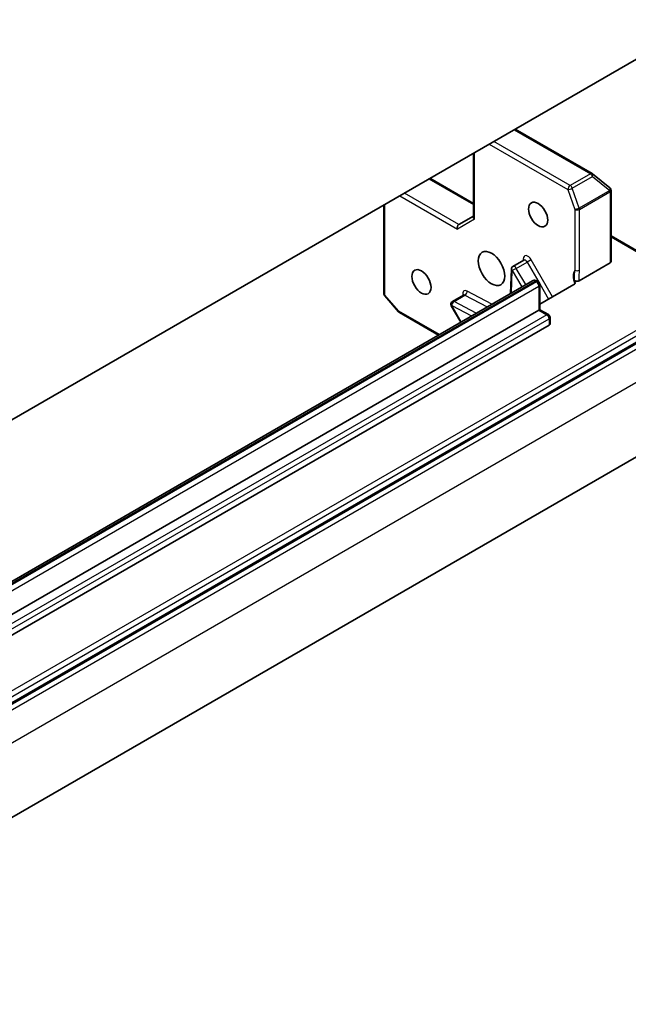
# Model space of a CAD drawing. Units: millimetres. Extents: x -1907 to 6354, y 32 to 1443.
# Drawn here: x -310 to -241, y 328 to 440 of the extents above; entities that cross this region are included whole.
import ezdxf

# ---------------------------------------------------------------- set-up
doc = ezdxf.new("R2010")
doc.units = ezdxf.units.MM
doc.header["$LTSCALE"] = 4
doc.layers.add('Visible (ISO)', color=7, linetype='Continuous', lineweight=35)
doc.layers.add('Visible Narrow (ISO)', color=7, linetype='Continuous', lineweight=25)

msp = doc.modelspace()

# ---------------------------------------------------------------- linework, layer by layer
at = {"layer": 'Visible (ISO)'}
for p, q in [((-232.1992, 439.525), (-342.9346, 375.5919)), ((-244.9843, 422.0369), (-253.7369, 427.0902)), ((-258.4644, 424.3608), (-258.4644, 417.0896)), ((-242.9796, 420.4223), (-244.9361, 422.0038)), ((-258.4644, 418.6438), (-263.4154, 421.5023)), ((-242.9553, 420.4009), (-242.9359, 420.3823)), ((-242.8209, 412.0492), (-242.8209, 420.1121)), ((-268.629, 408.3856), (-268.629, 418.4922)), ((-258.4644, 417.2165), (-260.1223, 416.2592)), ((-242.8209, 414.9703), (-235.6387, 410.8237)), ((-252.7287, 412.2057), (-253.9661, 411.4913)), ((-242.9308, 411.8961), (-246.4323, 409.8745)), ((-254.1534, 411.181), (-254.2602, 408.4169)), ((-251.7665, 409.8567), (-337.7683, 360.2035)), ((-251.2665, 409.8443), (-251.096, 409.7458)), ((-247.0498, 409.4263), (-250.9085, 407.1985)), ((-250.9085, 409.4211), (-250.9085, 406.5757)), ((-342.7746, 343.5347), (-231.4753, 407.7934)), ((-266.9723, 406.3327), (-268.5375, 408.1401)), ((-259.6015, 408.2377), (-260.839, 407.5232)), ((-337.0202, 356.8591), (-251.0183, 406.5123)), ((-262.4419, 403.6932), (-266.8763, 406.2535)), ((-260.9762, 407.011), (-259.906, 405.1573)), ((-251.0183, 406.5123), (-250.9085, 406.5757)), ((-250.9085, 406.5757), (-249.9469, 406.0206)), ((-249.7594, 405.6958), (-249.7594, 404.9814)), ((-249.8693, 404.8283), (-335.8711, 355.1751)), ((-236.0511, 392.1037), (-347.6703, 327.6603))]:
    msp.add_line(p, q, dxfattribs=at)
for centre, start, end in [((-245.1718, 421.7121), 51.051724, 60), ((-243.2153, 420.1307), 46.102114, 51.051724), ((-243.1959, 420.1121), 0, 46.102114), ((-253.7786, 411.1665), 120, 177.786314), ((-251.2835, 409.4211), 0, 60), ((-268.254, 408.3856), 180, 220.893395), ((-260.6515, 407.1985), 120, 210), ((-266.6888, 406.5782), 220.893395, 240), ((-250.1344, 405.6958), 0, 60)]:
    msp.add_arc(centre, 0.375, start, end, dxfattribs=at)
for centre, major_axis in [((-251.1067, 417.3819), (-0.7684, 1.331)), ((-256.41, 411.2582), (1.0625, -1.8403)), ((-264.3649, 409.7273), (-0.7684, 1.331))]:
    msp.add_ellipse(centre, major_axis=major_axis, ratio=0.57735027, dxfattribs=at)
for centre, major_axis, ratio, start_param, end_param in [((-260.0125, 415.8896), (0, -0.4001), 0.71743894, 3.53429174, 5.10508806), ((-258.0894, 416.9999), (-0.3465, 0.2), 0.71743894, 0.39269908, 1.17809725), ((-243.1959, 412.0492), (0.375, 0), 0.57735027, 5.49778714, 6.28318531), ((-250.1344, 404.9814), (0.375, 0), 0.57735027, 5.49778714, 6.28318531)]:
    msp.add_ellipse(centre, major_axis=major_axis, ratio=ratio, start_param=start_param, end_param=end_param, dxfattribs=at)
for points, knots in [([(-252.7287, 412.2057), (-252.7194, 412.2111), (-252.711, 412.2177), (-252.6983, 412.2302), (-252.694, 412.2359), (-252.6901, 412.2422), (-252.6895, 412.2437), (-252.6895, 412.2437)], [5.497787144, 5.497787144, 5.497787144, 5.497787144, 5.64614013, 5.64614013, 5.794493117, 5.794493117, 5.902696792, 5.902696792, 5.902696792, 5.902696792]), ([(-251.2665, 409.8443), (-251.2905, 409.8581), (-251.3162, 409.8708), (-251.3719, 409.8928), (-251.4019, 409.9021), (-251.4667, 409.9152), (-251.5015, 409.919), (-251.5751, 409.9182), (-251.6139, 409.9135), (-251.6916, 409.8932), (-251.7305, 409.8774), (-251.7665, 409.8567)], [4.71238898, 4.71238898, 4.71238898, 4.71238898, 4.869468613, 4.869468613, 5.026548246, 5.026548246, 5.183627878, 5.183627878, 5.340707511, 5.340707511, 5.497787144, 5.497787144, 5.497787144, 5.497787144]), ([(-247.0498, 409.4263), (-246.9966, 409.457), (-246.9475, 409.5008), (-246.9054, 409.563), (-246.8934, 409.5875), (-246.8862, 409.6124)], [0.1514440253, 0.1514440253, 0.1514440253, 0.1514440253, 0.1695183242, 0.1695183242, 0.1791667634, 0.1791667634, 0.1791667634, 0.1791667634]), ([(-247.0037, 409.9021), (-246.9749, 409.8786), (-246.9506, 409.853), (-246.9005, 409.7855), (-246.8794, 409.7303), (-246.8766, 409.6609), (-246.8792, 409.6365), (-246.8862, 409.6124)], [0.0838963943, 0.0838963943, 0.0838963943, 0.0838963943, 0.0948543073, 0.0948543073, 0.1144259318, 0.1144259318, 0.1237212871, 0.1237212871, 0.1237212871, 0.1237212871]), ([(-246.4323, 409.8745), (-246.467, 409.8544), (-246.5081, 409.8385), (-246.5986, 409.8167), (-246.647, 409.8111), (-246.7449, 409.8107), (-246.7933, 409.8161), (-246.8717, 409.8344), (-246.9026, 409.8448), (-246.9585, 409.8703), (-246.9831, 409.8853), (-247.0037, 409.9021)], [0, 0, 0, 0, 0.0117665923, 0.0117665923, 0.0235204902, 0.0235204902, 0.0352497127, 0.0352497127, 0.043804298, 0.043804298, 0.0523478017, 0.0523478017, 0.0523478017, 0.0523478017]), ([(-259.5623, 408.2756), (-259.5623, 408.2756), (-259.5642, 408.2714), (-259.5757, 408.2569), (-259.5875, 408.2458), (-259.6015, 408.2377)], [6.663673822, 6.663673822, 6.663673822, 6.663673822, 6.844176587, 6.844176587, 7.06858347, 7.06858347, 7.06858347, 7.06858347])]:
    msp.add_open_spline(points, degree=3, knots=knots, dxfattribs=at)
at = {"layer": 'Visible Narrow (ISO)'}
for p, q in [((-253.8467, 427.0268), (-245.1718, 422.0183)), ((-256.6752, 425.3938), (-247.735, 420.2322)), ((-247.4699, 420.6915), (-256.1448, 425.7)), ((-258.3545, 416.8469), (-258.3545, 424.4242)), ((-245.1718, 422.0183), (-247.4699, 420.6915)), ((-263.5253, 421.4389), (-258.4644, 418.517)), ((-247.2327, 420.3853), (-244.9346, 421.7121)), ((-244.9346, 421.7121), (-242.9781, 420.1307)), ((-266.8398, 419.5252), (-260.2776, 415.7366)), ((-260.1223, 416.2592), (-266.3095, 419.8314)), ((-247.735, 420.2322), (-246.9524, 417.9731)), ((-246.4501, 418.1261), (-247.2327, 420.3853)), ((-242.9781, 420.1307), (-246.4501, 418.1261)), ((-246.4221, 417.9731), (-242.9501, 419.9776)), ((-242.9501, 419.9776), (-242.9308, 419.959)), ((-242.9308, 419.959), (-242.9308, 411.8961)), ((-268.5192, 408.2325), (-268.5192, 418.5556)), ((-246.9524, 417.9731), (-246.9524, 411.0669)), ((-246.4221, 411.0669), (-246.4221, 417.9731)), ((-258.3545, 416.8469), (-260.2776, 415.7366)), ((-242.8209, 414.8435), (-235.6387, 410.6969)), ((-253.5911, 411.2748), (-252.3537, 411.9892)), ((-252.8059, 412.3667), (-252.814, 412.1565)), ((-251.901, 412.2506), (-252.3537, 411.9892)), ((-252.3537, 411.9892), (-251.0312, 409.6985)), ((-249.4653, 408.0317), (-251.901, 412.2506)), ((-254.1415, 408.4854), (-254.0438, 411.0134)), ((-253.5911, 411.2748), (-254.0438, 411.0134)), ((-254.0438, 411.0134), (-252.9736, 409.1597)), ((-252.5209, 409.4211), (-253.5911, 411.2748)), ((-337.4558, 360.1725), (-251.454, 409.8257)), ((-251.2835, 409.7273), (-337.2853, 360.0741)), ((-251.454, 409.8257), (-251.2835, 409.7273)), ((-250.9171, 409.5009), (-249.918, 407.7704)), ((-231.7405, 408.9671), (-343.0397, 344.7084)), ((-342.7746, 344.2492), (-231.4753, 408.5078)), ((-337.0202, 359.6148), (-251.0183, 409.268)), ((-256.3556, 407.2071), (-259.172, 408.6912)), ((-251.0183, 409.268), (-251.0183, 406.5123)), ((-231.1385, 407.7837), (-342.7578, 343.3403)), ((-342.4926, 342.881), (-230.8734, 407.3244)), ((-266.954, 406.4251), (-268.5192, 408.2325)), ((-260.663, 407.5111), (-259.4256, 408.2255)), ((-258.1358, 406.1793), (-260.663, 407.5111)), ((-259.4256, 408.2255), (-256.8983, 406.8938)), ((-262.332, 403.7566), (-266.954, 406.4251)), ((-260.9166, 407.0454), (-260.9762, 407.011)), ((-260.9166, 407.0454), (-258.6785, 405.866)), ((-259.8464, 405.1917), (-260.9166, 407.0454)), ((-251.0183, 406.5123), (-250.1344, 406.002)), ((-250.1344, 406.002), (-336.1363, 356.3488)), ((-335.8711, 355.8895), (-249.8693, 405.5427)), ((-249.8693, 405.5427), (-249.8693, 404.8283)), ((-230.8734, 403.5481), (-342.4926, 339.1047))]:
    msp.add_line(p, q, dxfattribs=at)
for centre, major_axis, ratio, start_param, end_param in [((-245.1718, 421.7121), (0.1875, 0.3248), 0.57735027, 0, 0.78539816), ((-245.1718, 421.7121), (0.1875, -0.3248), 0.57735027, 1.24904577, 2.35619449), ((-245.1718, 421.7121), (0.2357, 0.2916), 0.53605627, 5.12125959, 6.28318531), ((-247.4699, 420.3853), (-0.1875, -0.3248), 0.57735027, 3.92699082, 5.49778714), ((-247.4699, 420.3853), (-0.1875, 0.3248), 0.57735027, 4.39063843, 5.49778714), ((-247.4699, 420.3853), (0.3543, 0.1227), 0.25819889, 3.78211497, 5.35291129), ((-243.2153, 420.1307), (0.2357, 0.2916), 0.53605627, 5.12125959, 6.28318531), ((-243.2153, 420.1307), (0.1875, -0.3248), 0.57735027, 0.78539816, 1.24904577), ((-243.2153, 420.1307), (0.26, 0.2702), 0.80829038, 4.90978454, 6.28318531), ((-243.1959, 420.1121), (0.26, 0.2702), 0.80829038, 4.90978454, 6.28318531), ((-243.1959, 420.1121), (0.375, 0), 0.57735027, 5.49778714, 6.28318531), ((-246.6873, 418.1261), (-0.3543, -0.1227), 0.25819889, 0.64052231, 2.21131864), ((-246.6873, 418.1261), (0.375, 0), 0.57735027, 3.92699082, 5.49778714), ((-246.6873, 418.1261), (-0.1875, 0.3248), 0.57735027, 3.92699082, 4.39063843), ((-252.276, 412.034), (-0.375, 0.6495), 0.57735027, 4.71238898, 7.02495024), ((-253.071, 412.2136), (0.3747, -0.0145), 0.60198442, 0.13811598, 0.80818777), ((-252.5412, 411.881), (-0.1875, 0.3248), 0.57735027, 4.71238898, 6.28318531), ((-253.7786, 411.1665), (-0.3747, 0.0145), 0.60198442, 0, 0.80818777), ((-253.7786, 411.1665), (-0.1875, 0.3248), 0.57735027, 4.71238898, 6.28318531), ((-245.8034, 409.6397), (-0.9375, 1.6238), 0.57735027, 0.26308334, 1.3232491), ((-246.6873, 411.22), (0.375, 0), 0.57735027, 3.92699082, 5.49778714), ((-251.454, 409.3154), (-0.3125, 0.5413), 0.57735027, 5.49778714, 6.28318531), ((-251.454, 409.5195), (0.1875, 0.3248), 0.57735027, 0, 0.78539816), ((-251.2835, 409.4211), (0.1875, 0.3248), 0.57735027, 0, 0.78539816), ((-251.2835, 409.4211), (0.1875, -0.3248), 0.57735027, 0.78539816, 2.35619449), ((-268.254, 408.3856), (-0.375, 0), 0.57735027, 0, 0.78539816), ((-259.1489, 408.066), (-0.375, 0.6495), 0.57735027, 5.54142037, 7.33038286), ((-259.4372, 408.5381), (-0.1748, -0.3318), 0.60198442, 0.76260856, 2.33340489), ((-251.2835, 409.4211), (0.375, 0), 0.57735027, 5.49778714, 6.28318531), ((-268.254, 408.3856), (-0.2835, -0.2455), 0.25819889, 5.64266299, 6.28318531), ((-260.6515, 407.1985), (0.1748, 0.3318), 0.60198442, 0.76260856, 2.33340489), ((-260.6515, 407.1985), (-0.1875, 0.3248), 0.57735027, 5.54142037, 6.28318531), ((-259.414, 407.9129), (-0.1875, 0.3248), 0.57735027, 5.54142037, 6.28318531), ((-266.6888, 406.5782), (-0.2835, -0.2455), 0.25819889, 5.64266299, 6.28318531), ((-266.6888, 406.5782), (-0.1875, -0.3248), 0.57735027, 5.49778714, 6.28318531), ((-250.1344, 405.6958), (0.1875, 0.3248), 0.57735027, 0, 0.78539816), ((-250.1344, 405.6958), (0.1875, -0.3248), 0.57735027, 0.78539816, 2.35619449), ((-250.1344, 405.6958), (0.375, 0), 0.57735027, 5.49778714, 6.28318531)]:
    msp.add_ellipse(centre, major_axis=major_axis, ratio=ratio, start_param=start_param, end_param=end_param, dxfattribs=at)
for points, knots in [([(-246.9524, 411.0669), (-246.9985, 410.796), (-247.05, 410.4481), (-247.0187, 410.0333), (-247.0117, 409.967), (-247.0037, 409.9021)], [0, 0, 0, 0, 0.096428571, 0.096428571, 0.114793845, 0.114793845, 0.114793845, 0.114793845]), ([(-246.4323, 409.8745), (-246.4354, 409.9405), (-246.4385, 410.0062), (-246.4516, 410.3941), (-246.4221, 410.7388), (-246.4221, 411.0669)], [-0.116338218, -0.116338218, -0.116338218, -0.116338218, -0.096428571, -0.096428571, 0, 0, 0, 0])]:
    msp.add_open_spline(points, degree=3, knots=knots, dxfattribs=at)

doc.saveas('drawing.dxf')
